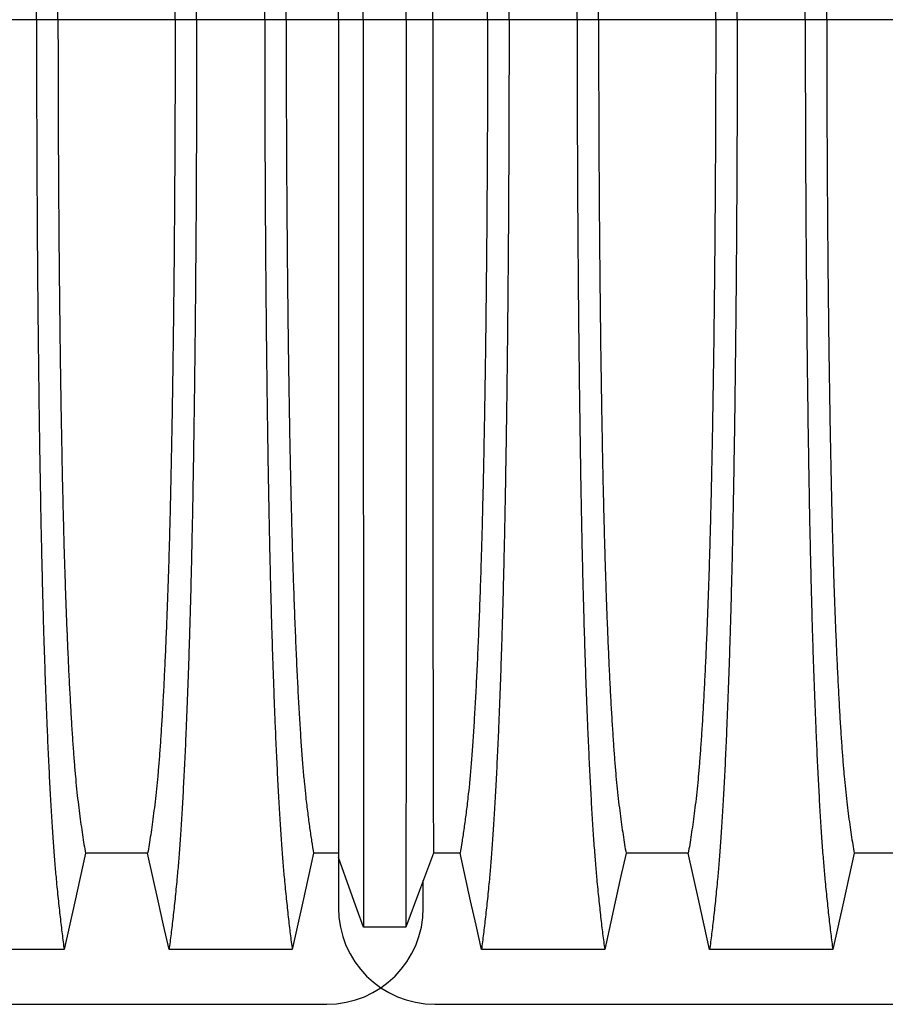
# Model space of a CAD drawing. Units: millimetres. Extents: x 648 to 27489, y 455 to 16615.
# Drawn here: x 23983 to 24320, y 7067 to 7449 of the extents above; entities that cross this region are included whole.
import ezdxf

# ---------------------------------------------------------------- set-up
doc = ezdxf.new("R2010")
doc.units = ezdxf.units.MM
doc.header["$LTSCALE"] = 65

msp = doc.modelspace()

# ---------------------------------------------------------------- linework, layer by layer
at = {"color": 7, "linetype": 'Continuous', "lineweight": 25}
for p, q in [((23990, 7449.33), (23963.55, 7449.33)), ((23998.35, 7449.33), (23990, 7449.33)), ((24043.88, 7449.33), (23998.35, 7449.33)), ((24052.23, 7449.33), (24043.88, 7449.33)), ((24078.68, 7449.33), (24052.23, 7449.33)), ((24087.03, 7449.33), (24078.68, 7449.33)), ((24107.32, 7449.33), (24087.03, 7449.33)), ((24117, 7449.33), (24107.32, 7449.33)), ((24133.69, 7449.33), (24117, 7449.33)), ((24143.99, 7449.33), (24133.69, 7449.33)), ((24165.31, 7449.33), (24143.99, 7449.33)), ((24173.66, 7449.33), (24165.31, 7449.33)), ((24200.11, 7449.33), (24173.66, 7449.33)), ((24208.46, 7449.33), (24200.11, 7449.33)), ((24253.99, 7449.33), (24208.46, 7449.33)), ((24262.34, 7449.33), (24253.99, 7449.33)), ((24288.79, 7449.33), (24262.34, 7449.33)), ((24297.14, 7449.33), (24288.79, 7449.33)), ((24342.67, 7449.33), (24297.14, 7449.33)), ((24107.32, 7123.71), (24107.32, 7104.12)), ((24140.34, 7104.12), (24140.34, 7114.75)), ((22870.58, 7066.59), (24102.82, 7066.59)), ((24144.85, 7066.59), (25377.09, 7066.59))]:
    msp.add_line(p, q, dxfattribs=at)
at = {"color": 7, "linetype": 'Continuous', "lineweight": 25, "flags": 128}
for points in [[(24009.03, 7125.29), (24006.93, 7115.84), (24004.83, 7106.4), (24000.72, 7087.87)], [(24033.2, 7125.29), (24021.11, 7125.29), (24015.07, 7125.29), (24009.03, 7125.29)], [(24041.51, 7087.87), (24039.41, 7097.32), (24037.31, 7106.76), (24033.2, 7125.29)], [(24097.71, 7125.29), (24095.61, 7115.84), (24093.51, 7106.39), (24089.4, 7087.87)], [(24107.32, 7125.29), (24106.61, 7125.29), (24102.16, 7125.29), (24097.71, 7125.29)], [(24117.15, 7096.58), (24114.69, 7103.38), (24112.22, 7110.18), (24107.32, 7123.71)], [(24144.29, 7125.29), (24141.59, 7118.09), (24138.9, 7110.89), (24133.55, 7096.58)], [(24154.63, 7125.29), (24149.46, 7125.29), (24146.87, 7125.29), (24144.29, 7125.29)], [(24162.94, 7087.87), (24160.84, 7097.32), (24158.74, 7106.76), (24154.63, 7125.29)], [(24219.14, 7125.29), (24217.04, 7115.84), (24214.95, 7106.4), (24210.83, 7087.87)], [(24243.31, 7125.29), (24231.23, 7125.29), (24225.18, 7125.29), (24219.14, 7125.29)], [(24251.62, 7087.87), (24249.52, 7097.32), (24247.43, 7106.76), (24243.31, 7125.29)], [(24307.82, 7125.29), (24305.72, 7115.84), (24303.63, 7106.4), (24299.51, 7087.87)], [(24331.99, 7125.29), (24319.91, 7125.29), (24313.86, 7125.29), (24307.82, 7125.29)], [(24133.55, 7096.58), (24129.38, 7096.58), (24125.2, 7096.58), (24117.15, 7096.58)], [(24000.72, 7087.87), (23988.7, 7087.87), (23976.69, 7087.87), (23952.83, 7087.87)], [(24089.4, 7087.87), (24076.53, 7087.87), (24063.66, 7087.87), (24052.59, 7087.87), (24041.51, 7087.87)], [(24210.83, 7087.87), (24197.96, 7087.87), (24185.09, 7087.87), (24162.94, 7087.87)], [(24299.51, 7087.87), (24287.5, 7087.87), (24275.48, 7087.87), (24251.62, 7087.87)]]:
    msp.add_lwpolyline(points, dxfattribs=at)
at = {"color": 7, "linetype": 'Continuous', "lineweight": 25}
for centre, start, end in [((24102.82, 7104.12), 270, 0), ((24144.85, 7104.12), 180, 270)]:
    msp.add_arc(centre, 37.52, start, end, dxfattribs=at)
for points, knots in [([(23990, 7449.33), (23990, 7453.93), (23990, 7463.11), (23990.03, 7476.82), (23990.06, 7490.4), (23990.12, 7503.85), (23990.18, 7517.13), (23990.26, 7530.23), (23990.35, 7543.14), (23990.46, 7556.02), (23990.59, 7568.85), (23990.73, 7581.6), (23990.88, 7594.04), (23991.04, 7606.14), (23991.22, 7617.9), (23991.41, 7629.28), (23991.61, 7640.26), (23991.82, 7650.82), (23992.05, 7660.94), (23992.28, 7670.59), (23992.52, 7679.77), (23992.79, 7688.87), (23993.09, 7698.11), (23993.41, 7707.48), (23993.75, 7716.43), (23994.13, 7725.84), (23994.56, 7735.53), (23995.04, 7745.33), (23995.53, 7754.43), (23996.04, 7762.81), (23996.56, 7770.46), (23997.1, 7777.39), (23997.71, 7784.29), (23998.39, 7791.09), (23999.16, 7798.2), (23999.94, 7804.8), (24000.46, 7808.79), (24000.72, 7810.78)], [0, 0, 0, 0, 0.022104, 0.044093, 0.065984, 0.087791, 0.109527, 0.131207, 0.152842, 0.174443, 0.197048, 0.21964, 0.242231, 0.264834, 0.28746, 0.310122, 0.332832, 0.355606, 0.378456, 0.401401, 0.424455, 0.447636, 0.474984, 0.502304, 0.529602, 0.556882, 0.592292, 0.627691, 0.663091, 0.698503, 0.733938, 0.769406, 0.80492, 0.853747, 0.902479, 0.951201, 1, 1, 1, 1]), ([(24052.23, 7449.33), (24052.23, 7453.93), (24052.23, 7463.11), (24052.2, 7476.82), (24052.16, 7490.4), (24052.11, 7503.85), (24052.05, 7517.13), (24051.97, 7530.23), (24051.87, 7543.14), (24051.76, 7556.02), (24051.64, 7568.85), (24051.5, 7581.6), (24051.35, 7594.04), (24051.19, 7606.14), (24051.01, 7617.9), (24050.82, 7629.28), (24050.62, 7640.26), (24050.4, 7650.82), (24050.18, 7660.94), (24049.95, 7670.59), (24049.7, 7679.77), (24049.44, 7688.87), (24049.14, 7698.11), (24048.82, 7707.48), (24048.48, 7716.43), (24048.1, 7725.84), (24047.67, 7735.53), (24047.19, 7745.33), (24046.69, 7754.43), (24046.18, 7762.81), (24045.66, 7770.46), (24045.13, 7777.39), (24044.52, 7784.29), (24043.83, 7791.09), (24043.07, 7798.2), (24042.29, 7804.8), (24041.77, 7808.79), (24041.51, 7810.78)], [0, 0, 0, 0, 0.022104, 0.044093, 0.065984, 0.087791, 0.109527, 0.131207, 0.152842, 0.174443, 0.197048, 0.21964, 0.242231, 0.264834, 0.28746, 0.310122, 0.332832, 0.355606, 0.378456, 0.401401, 0.424455, 0.447636, 0.474984, 0.502304, 0.529602, 0.556882, 0.592292, 0.627691, 0.663091, 0.698503, 0.733938, 0.769406, 0.80492, 0.853747, 0.902479, 0.951201, 1, 1, 1, 1]), ([(24078.68, 7449.33), (24078.68, 7453.93), (24078.68, 7463.1), (24078.71, 7476.81), (24078.74, 7490.39), (24078.8, 7503.83), (24078.86, 7517.1), (24078.94, 7530.2), (24079.03, 7543.09), (24079.14, 7555.97), (24079.27, 7568.8), (24079.41, 7581.53), (24079.56, 7593.97), (24079.72, 7606.07), (24079.9, 7617.82), (24080.09, 7629.19), (24080.29, 7640.17), (24080.5, 7650.72), (24080.73, 7660.84), (24080.96, 7670.49), (24081.2, 7679.67), (24081.47, 7688.78), (24081.77, 7698.02), (24082.09, 7707.38), (24082.43, 7716.35), (24082.81, 7725.75), (24083.24, 7735.45), (24083.72, 7745.26), (24084.21, 7754.36), (24084.72, 7762.74), (24085.24, 7770.4), (24085.78, 7777.34), (24086.39, 7784.26), (24087.07, 7791.06), (24087.84, 7798.19), (24088.62, 7804.8), (24089.14, 7808.78), (24089.4, 7810.78)], [0, 0, 0, 0, 0.022098, 0.04408, 0.065963, 0.087761, 0.109488, 0.131158, 0.152782, 0.174372, 0.196965, 0.219546, 0.242127, 0.264719, 0.287335, 0.309987, 0.332688, 0.355453, 0.378296, 0.401233, 0.424282, 0.447456, 0.474799, 0.502116, 0.529413, 0.556693, 0.592106, 0.627512, 0.662922, 0.698345, 0.733793, 0.769277, 0.804807, 0.853659, 0.90242, 0.951171, 1, 1, 1, 1]), ([(24173.66, 7449.33), (24173.66, 7453.93), (24173.66, 7463.1), (24173.63, 7476.81), (24173.6, 7490.39), (24173.54, 7503.83), (24173.48, 7517.1), (24173.4, 7530.2), (24173.3, 7543.1), (24173.2, 7555.97), (24173.07, 7568.8), (24172.93, 7581.54), (24172.78, 7593.97), (24172.62, 7606.07), (24172.44, 7617.82), (24172.25, 7629.19), (24172.05, 7640.17), (24171.84, 7650.73), (24171.61, 7660.85), (24171.38, 7670.5), (24171.14, 7679.67), (24170.87, 7688.78), (24170.57, 7698.03), (24170.25, 7707.39), (24169.91, 7716.35), (24169.53, 7725.76), (24169.1, 7735.46), (24168.62, 7745.26), (24168.13, 7754.36), (24167.62, 7762.75), (24167.09, 7770.41), (24166.56, 7777.34), (24165.95, 7784.26), (24165.27, 7791.06), (24164.5, 7798.19), (24163.72, 7804.8), (24163.2, 7808.78), (24162.94, 7810.78)], [0, 0, 0, 0, 0.022098, 0.044081, 0.065964, 0.087763, 0.10949, 0.13116, 0.152785, 0.174376, 0.19697, 0.219552, 0.242133, 0.264725, 0.287342, 0.309994, 0.332696, 0.355462, 0.378305, 0.401243, 0.424292, 0.447466, 0.47481, 0.502127, 0.529423, 0.556704, 0.592117, 0.627523, 0.662932, 0.698354, 0.733802, 0.769284, 0.804814, 0.853664, 0.902423, 0.951173, 1, 1, 1, 1]), ([(24200.11, 7449.33), (24200.11, 7453.93), (24200.11, 7463.11), (24200.14, 7476.82), (24200.17, 7490.4), (24200.23, 7503.85), (24200.29, 7517.13), (24200.37, 7530.23), (24200.47, 7543.14), (24200.57, 7556.02), (24200.7, 7568.85), (24200.84, 7581.6), (24200.99, 7594.04), (24201.15, 7606.14), (24201.33, 7617.9), (24201.52, 7629.28), (24201.72, 7640.26), (24201.93, 7650.82), (24202.16, 7660.94), (24202.39, 7670.59), (24202.64, 7679.77), (24202.9, 7688.87), (24203.2, 7698.11), (24203.52, 7707.48), (24203.86, 7716.43), (24204.24, 7725.84), (24204.67, 7735.53), (24205.15, 7745.33), (24205.64, 7754.43), (24206.15, 7762.81), (24206.68, 7770.46), (24207.21, 7777.39), (24207.82, 7784.29), (24208.5, 7791.09), (24209.27, 7798.2), (24210.05, 7804.8), (24210.57, 7808.79), (24210.83, 7810.78)], [0, 0, 0, 0, 0.022104, 0.044093, 0.065984, 0.087791, 0.109527, 0.131207, 0.152842, 0.174443, 0.197048, 0.21964, 0.242231, 0.264834, 0.28746, 0.310122, 0.332832, 0.355606, 0.378456, 0.401401, 0.424455, 0.447636, 0.474984, 0.502304, 0.529602, 0.556882, 0.592292, 0.627691, 0.663091, 0.698503, 0.733938, 0.769406, 0.80492, 0.853747, 0.902479, 0.951201, 1, 1, 1, 1]), ([(24262.34, 7449.33), (24262.34, 7453.93), (24262.34, 7463.11), (24262.31, 7476.82), (24262.28, 7490.4), (24262.22, 7503.85), (24262.16, 7517.13), (24262.08, 7530.23), (24261.98, 7543.14), (24261.88, 7556.02), (24261.75, 7568.85), (24261.61, 7581.6), (24261.46, 7594.04), (24261.3, 7606.14), (24261.12, 7617.9), (24260.93, 7629.28), (24260.73, 7640.26), (24260.52, 7650.82), (24260.29, 7660.94), (24260.06, 7670.59), (24259.82, 7679.77), (24259.55, 7688.87), (24259.25, 7698.11), (24258.93, 7707.48), (24258.59, 7716.43), (24258.21, 7725.84), (24257.78, 7735.53), (24257.3, 7745.33), (24256.81, 7754.43), (24256.3, 7762.81), (24255.77, 7770.46), (24255.24, 7777.39), (24254.63, 7784.29), (24253.95, 7791.09), (24253.18, 7798.2), (24252.4, 7804.8), (24251.88, 7808.79), (24251.62, 7810.78)], [0, 0, 0, 0, 0.022104, 0.044093, 0.065984, 0.087791, 0.109527, 0.131207, 0.152842, 0.174443, 0.197048, 0.21964, 0.242231, 0.264834, 0.28746, 0.310122, 0.332832, 0.355606, 0.378456, 0.401401, 0.424455, 0.447636, 0.474984, 0.502304, 0.529602, 0.556882, 0.592292, 0.627691, 0.663091, 0.698503, 0.733938, 0.769406, 0.80492, 0.853747, 0.902479, 0.951201, 1, 1, 1, 1]), ([(24288.79, 7449.33), (24288.79, 7453.93), (24288.79, 7463.11), (24288.82, 7476.82), (24288.85, 7490.4), (24288.91, 7503.85), (24288.97, 7517.13), (24289.05, 7530.23), (24289.15, 7543.14), (24289.25, 7556.02), (24289.38, 7568.85), (24289.52, 7581.6), (24289.67, 7594.04), (24289.83, 7606.14), (24290.01, 7617.9), (24290.2, 7629.28), (24290.4, 7640.26), (24290.61, 7650.82), (24290.84, 7660.94), (24291.07, 7670.59), (24291.32, 7679.77), (24291.58, 7688.87), (24291.88, 7698.11), (24292.2, 7707.48), (24292.54, 7716.43), (24292.92, 7725.84), (24293.35, 7735.53), (24293.83, 7745.33), (24294.32, 7754.43), (24294.83, 7762.81), (24295.36, 7770.46), (24295.89, 7777.39), (24296.5, 7784.29), (24297.18, 7791.09), (24297.95, 7798.2), (24298.73, 7804.8), (24299.25, 7808.79), (24299.51, 7810.78)], [0, 0, 0, 0, 0.022104, 0.044093, 0.065984, 0.087791, 0.109527, 0.131207, 0.152842, 0.174443, 0.197048, 0.21964, 0.242231, 0.264834, 0.28746, 0.310122, 0.332832, 0.355606, 0.378456, 0.401401, 0.424455, 0.447636, 0.474984, 0.502304, 0.529602, 0.556882, 0.592292, 0.627691, 0.663091, 0.698503, 0.733938, 0.769406, 0.80492, 0.853747, 0.902479, 0.951201, 1, 1, 1, 1]), ([(24117, 7449.33), (24117, 7453.78), (24117, 7462.67), (24117, 7475.93), (24117, 7489.06), (24117, 7502.03), (24117.01, 7514.84), (24117.01, 7527.46), (24117.01, 7539.89), (24117.01, 7552.29), (24117.01, 7564.63), (24117.01, 7576.9), (24117.01, 7588.87), (24117.02, 7600.54), (24117.02, 7611.87), (24117.02, 7622.86), (24117.02, 7633.48), (24117.03, 7643.72), (24117.03, 7653.55), (24117.03, 7662.96), (24117.04, 7671.94), (24117.04, 7680.91), (24117.04, 7690.02), (24117.05, 7699.25), (24117.05, 7708.09), (24117.06, 7717.38), (24117.06, 7726.96), (24117.07, 7736.67), (24117.08, 7745.7), (24117.08, 7754.04), (24117.09, 7761.69), (24117.1, 7768.64), (24117.11, 7775.63), (24117.12, 7782.54), (24117.13, 7789.67), (24117.14, 7796.23), (24117.14, 7800.12), (24117.15, 7802.07)], [0, 0, 0, 0, 0.021945, 0.043744, 0.065415, 0.086979, 0.108454, 0.129856, 0.151203, 0.172508, 0.194802, 0.217083, 0.23937, 0.261677, 0.28402, 0.306413, 0.328874, 0.351416, 0.374053, 0.396802, 0.419676, 0.442689, 0.469884, 0.497109, 0.524367, 0.551662, 0.587168, 0.622744, 0.658393, 0.694117, 0.72992, 0.765807, 0.801781, 0.851313, 0.900829, 0.950376, 1, 1, 1, 1]), ([(24133.69, 7449.33), (24133.69, 7453.8), (24133.69, 7462.71), (24133.69, 7476.01), (24133.69, 7489.17), (24133.69, 7502.19), (24133.69, 7515.05), (24133.69, 7527.73), (24133.69, 7540.2), (24133.69, 7552.66), (24133.69, 7565.06), (24133.68, 7577.38), (24133.68, 7589.41), (24133.68, 7601.12), (24133.68, 7612.5), (24133.67, 7623.52), (24133.67, 7634.18), (24133.67, 7644.44), (24133.67, 7654.29), (24133.66, 7663.71), (24133.66, 7672.69), (24133.66, 7681.64), (24133.65, 7690.73), (24133.65, 7699.94), (24133.64, 7708.75), (24133.64, 7718.02), (24133.63, 7727.57), (24133.63, 7737.24), (24133.62, 7746.22), (24133.61, 7754.51), (24133.6, 7762.1), (24133.6, 7769), (24133.59, 7775.91), (24133.58, 7782.72), (24133.57, 7789.77), (24133.56, 7796.27), (24133.55, 7800.14), (24133.55, 7802.07)], [0, 0, 0, 0, 0.021991, 0.043844, 0.065579, 0.087213, 0.108762, 0.130244, 0.151673, 0.173063, 0.195445, 0.217815, 0.240188, 0.262579, 0.285002, 0.307471, 0.330002, 0.352609, 0.375306, 0.398109, 0.421033, 0.444092, 0.471328, 0.498579, 0.525847, 0.553137, 0.588614, 0.624139, 0.659717, 0.695352, 0.73105, 0.766818, 0.802662, 0.851995, 0.901292, 0.950607, 1, 1, 1, 1]), ([(23998.35, 7449.33), (23998.35, 7453.84), (23998.35, 7462.84), (23998.38, 7476.27), (23998.42, 7489.59), (23998.48, 7502.77), (23998.56, 7515.78), (23998.65, 7528.36), (23998.75, 7540.49), (23998.86, 7552.16), (23998.99, 7563.6), (23999.12, 7574.79), (23999.28, 7585.93), (23999.44, 7596.96), (23999.63, 7607.86), (23999.83, 7618.38), (24000.03, 7628.49), (24000.25, 7638.18), (24000.48, 7647.23), (24000.71, 7655.66), (24000.95, 7663.48), (24001.2, 7670.79), (24001.45, 7677.9), (24001.75, 7685.68), (24002.1, 7694.01), (24002.49, 7702.73), (24002.91, 7710.92), (24003.33, 7718.58), (24003.76, 7725.66), (24004.21, 7732.17), (24004.65, 7738.1), (24005.11, 7743.49), (24005.6, 7748.67), (24006.13, 7753.37), (24006.7, 7757.91), (24007.28, 7762.22), (24007.86, 7766.22), (24008.44, 7769.97), (24008.83, 7772.23), (24009.03, 7773.37)], [0, 0, 0, 0, 0.0237528, 0.047401, 0.0709597, 0.0944422, 0.1178609, 0.1412269, 0.1632192, 0.1851823, 0.2071243, 0.2290536, 0.2509784, 0.2742367, 0.2975111, 0.3208141, 0.3441591, 0.3675614, 0.3910381, 0.4132585, 0.4355796, 0.4579951, 0.4803818, 0.5027241, 0.5341312, 0.5654678, 0.5967448, 0.6279736, 0.6591661, 0.6897786, 0.7203808, 0.7509858, 0.7816075, 0.8181014, 0.8545465, 0.8909094, 0.9272395, 0.9635865, 1, 1, 1, 1]), ([(24043.88, 7449.33), (24043.88, 7453.84), (24043.87, 7462.84), (24043.85, 7476.27), (24043.8, 7489.59), (24043.74, 7502.77), (24043.67, 7515.78), (24043.58, 7528.36), (24043.48, 7540.49), (24043.37, 7552.16), (24043.24, 7563.6), (24043.1, 7574.79), (24042.95, 7585.93), (24042.78, 7596.96), (24042.6, 7607.86), (24042.4, 7618.38), (24042.19, 7628.49), (24041.97, 7638.18), (24041.75, 7647.23), (24041.51, 7655.66), (24041.28, 7663.48), (24041.03, 7670.79), (24040.78, 7677.9), (24040.48, 7685.68), (24040.13, 7694.01), (24039.73, 7702.73), (24039.32, 7710.92), (24038.9, 7718.58), (24038.46, 7725.66), (24038.02, 7732.17), (24037.57, 7738.1), (24037.12, 7743.49), (24036.62, 7748.67), (24036.09, 7753.37), (24035.52, 7757.91), (24034.95, 7762.22), (24034.37, 7766.22), (24033.78, 7769.97), (24033.39, 7772.23), (24033.2, 7773.37)], [0, 0, 0, 0, 0.0237528, 0.047401, 0.0709597, 0.0944422, 0.1178609, 0.1412269, 0.1632192, 0.1851823, 0.2071243, 0.2290536, 0.2509784, 0.2742367, 0.2975111, 0.3208141, 0.3441591, 0.3675614, 0.3910381, 0.4132585, 0.4355796, 0.4579951, 0.4803818, 0.5027241, 0.5341312, 0.5654678, 0.5967448, 0.6279736, 0.6591661, 0.6897786, 0.7203808, 0.7509858, 0.7816075, 0.8181014, 0.8545465, 0.8909094, 0.9272395, 0.9635865, 1, 1, 1, 1]), ([(24087.03, 7449.33), (24087.03, 7454.13), (24087.03, 7463.72), (24087.07, 7478.02), (24087.11, 7492.18), (24087.18, 7506.16), (24087.27, 7519.94), (24087.37, 7533.49), (24087.49, 7546.41), (24087.62, 7558.7), (24087.75, 7570.37), (24087.91, 7581.75), (24088.07, 7592.82), (24088.25, 7603.56), (24088.44, 7613.95), (24088.64, 7623.97), (24088.85, 7633.59), (24089.07, 7642.8), (24089.3, 7651.56), (24089.55, 7659.87), (24089.85, 7669.11), (24090.21, 7679.31), (24090.65, 7690.29), (24091.1, 7700.49), (24091.57, 7709.92), (24092.05, 7718.6), (24092.54, 7726.6), (24093.05, 7733.91), (24093.57, 7740.52), (24094.1, 7746.44), (24094.71, 7752.23), (24095.39, 7757.79), (24096.16, 7763.54), (24096.93, 7768.78), (24097.45, 7771.83), (24097.71, 7773.36)], [0, 0, 0, 0, 0.025322, 0.05051, 0.075587, 0.100569, 0.125475, 0.150319, 0.175116, 0.197819, 0.220505, 0.243185, 0.26587, 0.288572, 0.311302, 0.334075, 0.356903, 0.379803, 0.40279, 0.425884, 0.4491, 0.485593, 0.522007, 0.558355, 0.593711, 0.629032, 0.664333, 0.699629, 0.734938, 0.770276, 0.805661, 0.854314, 0.902855, 0.951383, 1, 1, 1, 1]), ([(24107.32, 7449.33), (24107.32, 7454.09), (24107.32, 7463.57), (24107.32, 7477.7), (24107.32, 7491.66), (24107.32, 7505.42), (24107.32, 7518.96), (24107.32, 7532.25), (24107.32, 7544.92), (24107.32, 7556.97), (24107.32, 7568.4), (24107.32, 7579.56), (24107.32, 7590.43), (24107.32, 7600.99), (24107.32, 7611.22), (24107.32, 7621.12), (24107.32, 7630.65), (24107.32, 7639.8), (24107.32, 7648.56), (24107.32, 7656.92), (24107.32, 7665.26), (24107.32, 7673.73), (24107.32, 7682.29), (24107.32, 7690.48), (24107.32, 7699.07), (24107.32, 7707.92), (24107.32, 7716.85), (24107.32, 7725.12), (24107.32, 7732.72), (24107.32, 7739.66), (24107.32, 7745.93), (24107.32, 7752.18), (24107.32, 7758.28), (24107.32, 7764.48), (24107.32, 7770.09), (24107.32, 7773.32), (24107.32, 7774.94)], [0, 0, 0, 0, 0.025035, 0.049873, 0.074544, 0.099077, 0.1235, 0.147837, 0.172114, 0.194336, 0.216544, 0.238755, 0.260988, 0.283257, 0.305579, 0.327971, 0.350449, 0.373027, 0.39572, 0.418544, 0.441511, 0.468662, 0.495854, 0.523091, 0.550377, 0.585887, 0.621486, 0.657175, 0.692956, 0.728833, 0.764814, 0.800902, 0.85062, 0.90035, 0.95013, 1, 1, 1, 1]), ([(24143.99, 7449.33), (24143.99, 7454.12), (24143.99, 7463.69), (24143.99, 7477.97), (24143.99, 7492.09), (24143.99, 7506.04), (24143.99, 7519.79), (24144, 7533.3), (24144, 7546.19), (24144, 7558.45), (24144.01, 7570.08), (24144.01, 7581.43), (24144.02, 7592.47), (24144.02, 7603.19), (24144.03, 7613.55), (24144.03, 7623.55), (24144.04, 7633.16), (24144.04, 7642.36), (24144.05, 7651.11), (24144.06, 7659.43), (24144.07, 7668.68), (24144.08, 7678.9), (24144.09, 7689.89), (24144.1, 7700.1), (24144.12, 7709.56), (24144.13, 7718.26), (24144.14, 7726.29), (24144.16, 7733.63), (24144.17, 7740.27), (24144.19, 7746.22), (24144.2, 7752.06), (24144.22, 7757.68), (24144.24, 7763.48), (24144.27, 7768.75), (24144.28, 7771.82), (24144.29, 7773.36)], [0, 0, 0, 0, 0.025291, 0.050443, 0.075476, 0.10041, 0.125265, 0.150055, 0.174797, 0.197448, 0.220083, 0.242714, 0.265351, 0.288007, 0.310694, 0.333426, 0.356217, 0.379083, 0.402039, 0.425104, 0.448293, 0.484756, 0.521156, 0.557507, 0.592879, 0.62823, 0.663572, 0.69892, 0.734289, 0.769696, 0.805156, 0.853921, 0.902588, 0.951249, 1, 1, 1, 1]), ([(24165.31, 7449.33), (24165.31, 7454.13), (24165.3, 7463.72), (24165.27, 7478.03), (24165.23, 7492.19), (24165.16, 7506.17), (24165.07, 7519.96), (24164.97, 7533.51), (24164.85, 7546.43), (24164.72, 7558.73), (24164.59, 7570.4), (24164.43, 7581.78), (24164.27, 7592.85), (24164.09, 7603.6), (24163.9, 7613.99), (24163.7, 7624.01), (24163.49, 7633.64), (24163.27, 7642.84), (24163.04, 7651.61), (24162.79, 7659.92), (24162.49, 7669.16), (24162.13, 7679.36), (24161.69, 7690.33), (24161.24, 7700.53), (24160.77, 7709.96), (24160.29, 7718.64), (24159.8, 7726.64), (24159.29, 7733.95), (24158.77, 7740.55), (24158.24, 7746.46), (24157.63, 7752.24), (24156.95, 7757.8), (24156.18, 7763.55), (24155.41, 7768.78), (24154.89, 7771.83), (24154.63, 7773.36)], [0, 0, 0, 0, 0.025325, 0.050518, 0.0756, 0.100588, 0.125499, 0.15035, 0.175154, 0.197862, 0.220554, 0.24324, 0.265931, 0.288638, 0.311374, 0.334151, 0.356984, 0.379888, 0.402879, 0.425976, 0.449195, 0.485692, 0.522108, 0.558456, 0.593809, 0.629127, 0.664423, 0.699713, 0.735015, 0.770345, 0.805722, 0.85436, 0.902886, 0.951398, 1, 1, 1, 1]), ([(24208.46, 7449.33), (24208.46, 7453.84), (24208.47, 7462.84), (24208.49, 7476.27), (24208.54, 7489.59), (24208.59, 7502.77), (24208.67, 7515.78), (24208.76, 7528.36), (24208.86, 7540.49), (24208.97, 7552.16), (24209.1, 7563.6), (24209.23, 7574.79), (24209.39, 7585.93), (24209.56, 7596.96), (24209.74, 7607.86), (24209.94, 7618.38), (24210.15, 7628.49), (24210.37, 7638.18), (24210.59, 7647.23), (24210.83, 7655.66), (24211.06, 7663.48), (24211.31, 7670.79), (24211.56, 7677.9), (24211.86, 7685.68), (24212.21, 7694.01), (24212.61, 7702.73), (24213.02, 7710.92), (24213.44, 7718.58), (24213.88, 7725.66), (24214.32, 7732.17), (24214.77, 7738.1), (24215.22, 7743.49), (24215.72, 7748.67), (24216.25, 7753.37), (24216.81, 7757.91), (24217.39, 7762.22), (24217.97, 7766.22), (24218.56, 7769.97), (24218.95, 7772.23), (24219.14, 7773.37)], [0, 0, 0, 0, 0.0237528, 0.047401, 0.0709597, 0.0944422, 0.1178609, 0.1412269, 0.1632192, 0.1851823, 0.2071243, 0.2290536, 0.2509784, 0.2742367, 0.2975111, 0.3208141, 0.3441591, 0.3675614, 0.3910381, 0.4132585, 0.4355796, 0.4579951, 0.4803818, 0.5027241, 0.5341312, 0.5654678, 0.5967448, 0.6279736, 0.6591661, 0.6897786, 0.7203808, 0.7509858, 0.7816075, 0.8181014, 0.8545465, 0.8909094, 0.9272395, 0.9635865, 1, 1, 1, 1]), ([(24253.99, 7449.33), (24253.99, 7453.84), (24253.99, 7462.84), (24253.96, 7476.27), (24253.92, 7489.59), (24253.86, 7502.77), (24253.78, 7515.78), (24253.69, 7528.36), (24253.59, 7540.49), (24253.48, 7552.16), (24253.35, 7563.6), (24253.22, 7574.79), (24253.06, 7585.93), (24252.89, 7596.96), (24252.71, 7607.86), (24252.51, 7618.38), (24252.3, 7628.49), (24252.08, 7638.18), (24251.86, 7647.23), (24251.62, 7655.66), (24251.39, 7663.48), (24251.14, 7670.79), (24250.89, 7677.9), (24250.59, 7685.68), (24250.24, 7694.01), (24249.84, 7702.73), (24249.43, 7710.92), (24249.01, 7718.58), (24248.58, 7725.66), (24248.13, 7732.17), (24247.69, 7738.1), (24247.23, 7743.49), (24246.74, 7748.67), (24246.2, 7753.37), (24245.64, 7757.91), (24245.06, 7762.22), (24244.48, 7766.22), (24243.89, 7769.97), (24243.51, 7772.23), (24243.31, 7773.37)], [0, 0, 0, 0, 0.023753, 0.047401, 0.07096, 0.094442, 0.117861, 0.141227, 0.163219, 0.185182, 0.207124, 0.229054, 0.250978, 0.274237, 0.297511, 0.320814, 0.344159, 0.367561, 0.391038, 0.413259, 0.43558, 0.457995, 0.480382, 0.502724, 0.534131, 0.565468, 0.596745, 0.627974, 0.659166, 0.689779, 0.720381, 0.750986, 0.781607, 0.818101, 0.854546, 0.890909, 0.92724, 0.963586, 1, 1, 1, 1]), ([(24297.14, 7449.33), (24297.14, 7453.84), (24297.15, 7462.84), (24297.17, 7476.27), (24297.22, 7489.59), (24297.27, 7502.77), (24297.35, 7515.78), (24297.44, 7528.36), (24297.54, 7540.49), (24297.65, 7552.16), (24297.78, 7563.6), (24297.91, 7574.79), (24298.07, 7585.93), (24298.24, 7596.96), (24298.42, 7607.86), (24298.62, 7618.38), (24298.83, 7628.49), (24299.05, 7638.18), (24299.27, 7647.23), (24299.51, 7655.66), (24299.74, 7663.48), (24299.99, 7670.79), (24300.24, 7677.9), (24300.54, 7685.68), (24300.89, 7694.01), (24301.29, 7702.73), (24301.7, 7710.92), (24302.12, 7718.58), (24302.56, 7725.66), (24303, 7732.17), (24303.45, 7738.1), (24303.9, 7743.49), (24304.4, 7748.67), (24304.93, 7753.37), (24305.5, 7757.91), (24306.07, 7762.22), (24306.65, 7766.22), (24307.24, 7769.97), (24307.63, 7772.23), (24307.82, 7773.37)], [0, 0, 0, 0, 0.0237528, 0.047401, 0.0709597, 0.0944422, 0.1178609, 0.1412269, 0.1632192, 0.1851823, 0.2071243, 0.2290536, 0.2509784, 0.2742367, 0.2975111, 0.3208141, 0.3441591, 0.3675614, 0.3910381, 0.4132585, 0.4355796, 0.4579951, 0.4803818, 0.5027241, 0.5341312, 0.5654678, 0.5967448, 0.6279736, 0.6591661, 0.6897786, 0.7203808, 0.7509858, 0.7816075, 0.8181014, 0.8545465, 0.8909094, 0.9272395, 0.9635865, 1, 1, 1, 1]), ([(23990, 7449.33), (23990, 7444.72), (23990, 7435.54), (23990.03, 7421.83), (23990.06, 7408.25), (23990.12, 7394.8), (23990.18, 7381.52), (23990.26, 7368.42), (23990.35, 7355.52), (23990.46, 7342.63), (23990.59, 7329.8), (23990.73, 7317.05), (23990.88, 7304.62), (23991.04, 7292.51), (23991.22, 7280.75), (23991.41, 7269.37), (23991.61, 7258.39), (23991.82, 7247.83), (23992.05, 7237.71), (23992.28, 7228.06), (23992.52, 7218.89), (23992.79, 7209.78), (23993.09, 7200.54), (23993.41, 7191.18), (23993.75, 7182.22), (23994.13, 7172.81), (23994.56, 7163.12), (23995.04, 7153.32), (23995.53, 7144.22), (23996.04, 7135.85), (23996.56, 7128.19), (23997.1, 7121.26), (23997.71, 7114.36), (23998.39, 7107.56), (23999.16, 7100.45), (23999.94, 7093.85), (24000.46, 7089.87), (24000.72, 7087.87)], [0, 0, 0, 0, 0.022104, 0.044093, 0.065984, 0.087791, 0.109527, 0.131207, 0.152842, 0.174443, 0.197048, 0.21964, 0.242231, 0.264834, 0.28746, 0.310122, 0.332832, 0.355606, 0.378456, 0.401401, 0.424455, 0.447636, 0.474984, 0.502304, 0.529602, 0.556882, 0.592292, 0.627691, 0.663091, 0.698503, 0.733938, 0.769406, 0.80492, 0.853747, 0.902479, 0.951201, 1, 1, 1, 1]), ([(23998.35, 7449.33), (23998.35, 7444.82), (23998.35, 7435.82), (23998.38, 7422.38), (23998.42, 7409.06), (23998.48, 7395.88), (23998.56, 7382.87), (23998.65, 7370.29), (23998.75, 7358.17), (23998.86, 7346.49), (23998.99, 7335.05), (23999.12, 7323.86), (23999.28, 7312.73), (23999.44, 7301.69), (23999.63, 7290.79), (23999.83, 7280.27), (24000.03, 7270.16), (24000.25, 7260.48), (24000.48, 7251.42), (24000.71, 7242.99), (24000.95, 7235.18), (24001.2, 7227.86), (24001.45, 7220.75), (24001.75, 7212.97), (24002.1, 7204.64), (24002.49, 7195.92), (24002.91, 7187.73), (24003.33, 7180.07), (24003.76, 7172.99), (24004.21, 7166.49), (24004.65, 7160.55), (24005.11, 7155.16), (24005.6, 7149.98), (24006.13, 7145.28), (24006.7, 7140.74), (24007.28, 7136.44), (24007.86, 7132.43), (24008.44, 7128.68), (24008.83, 7126.42), (24009.03, 7125.29)], [0, 0, 0, 0, 0.0237528, 0.047401, 0.0709597, 0.0944422, 0.1178609, 0.1412269, 0.1632192, 0.1851823, 0.2071243, 0.2290536, 0.2509784, 0.2742367, 0.2975111, 0.3208141, 0.3441591, 0.3675614, 0.3910381, 0.4132585, 0.4355796, 0.4579951, 0.4803818, 0.5027241, 0.5341312, 0.5654678, 0.5967448, 0.6279736, 0.6591661, 0.6897786, 0.7203808, 0.7509858, 0.7816075, 0.8181014, 0.8545465, 0.8909094, 0.9272395, 0.9635865, 1, 1, 1, 1]), ([(24043.88, 7449.33), (24043.88, 7444.82), (24043.87, 7435.82), (24043.85, 7422.38), (24043.8, 7409.06), (24043.74, 7395.88), (24043.67, 7382.87), (24043.58, 7370.29), (24043.48, 7358.17), (24043.37, 7346.49), (24043.24, 7335.05), (24043.1, 7323.86), (24042.95, 7312.73), (24042.78, 7301.69), (24042.6, 7290.79), (24042.4, 7280.27), (24042.19, 7270.16), (24041.97, 7260.48), (24041.75, 7251.42), (24041.51, 7242.99), (24041.28, 7235.18), (24041.03, 7227.86), (24040.78, 7220.75), (24040.48, 7212.97), (24040.13, 7204.64), (24039.73, 7195.92), (24039.32, 7187.73), (24038.9, 7180.07), (24038.46, 7172.99), (24038.02, 7166.49), (24037.57, 7160.55), (24037.12, 7155.16), (24036.62, 7149.98), (24036.09, 7145.28), (24035.52, 7140.74), (24034.95, 7136.44), (24034.37, 7132.43), (24033.78, 7128.68), (24033.39, 7126.42), (24033.2, 7125.29)], [0, 0, 0, 0, 0.0237528, 0.047401, 0.0709597, 0.0944422, 0.1178609, 0.1412269, 0.1632192, 0.1851823, 0.2071243, 0.2290536, 0.2509784, 0.2742367, 0.2975111, 0.3208141, 0.3441591, 0.3675614, 0.3910381, 0.4132585, 0.4355796, 0.4579951, 0.4803818, 0.5027241, 0.5341312, 0.5654678, 0.5967448, 0.6279736, 0.6591661, 0.6897786, 0.7203808, 0.7509858, 0.7816075, 0.8181014, 0.8545465, 0.8909094, 0.9272395, 0.9635865, 1, 1, 1, 1]), ([(24052.23, 7449.33), (24052.23, 7444.72), (24052.23, 7435.54), (24052.2, 7421.83), (24052.16, 7408.25), (24052.11, 7394.8), (24052.05, 7381.52), (24051.97, 7368.42), (24051.87, 7355.52), (24051.76, 7342.63), (24051.64, 7329.8), (24051.5, 7317.05), (24051.35, 7304.62), (24051.19, 7292.51), (24051.01, 7280.75), (24050.82, 7269.37), (24050.62, 7258.39), (24050.4, 7247.83), (24050.18, 7237.71), (24049.95, 7228.06), (24049.7, 7218.89), (24049.44, 7209.78), (24049.14, 7200.54), (24048.82, 7191.18), (24048.48, 7182.22), (24048.1, 7172.81), (24047.67, 7163.12), (24047.19, 7153.32), (24046.69, 7144.22), (24046.18, 7135.85), (24045.66, 7128.19), (24045.13, 7121.26), (24044.52, 7114.36), (24043.83, 7107.56), (24043.07, 7100.45), (24042.29, 7093.85), (24041.77, 7089.87), (24041.51, 7087.87)], [0, 0, 0, 0, 0.022104, 0.044093, 0.065984, 0.087791, 0.109527, 0.131207, 0.152842, 0.174443, 0.197048, 0.21964, 0.242231, 0.264834, 0.28746, 0.310122, 0.332832, 0.355606, 0.378456, 0.401401, 0.424455, 0.447636, 0.474984, 0.502304, 0.529602, 0.556882, 0.592292, 0.627691, 0.663091, 0.698503, 0.733938, 0.769406, 0.80492, 0.853747, 0.902479, 0.951201, 1, 1, 1, 1]), ([(24078.68, 7449.33), (24078.68, 7444.72), (24078.68, 7435.55), (24078.71, 7421.84), (24078.74, 7408.26), (24078.8, 7394.83), (24078.86, 7381.55), (24078.94, 7368.45), (24079.03, 7355.56), (24079.14, 7342.68), (24079.27, 7329.85), (24079.41, 7317.12), (24079.56, 7304.69), (24079.72, 7292.58), (24079.9, 7280.84), (24080.09, 7269.46), (24080.29, 7258.48), (24080.5, 7247.93), (24080.73, 7237.81), (24080.96, 7228.16), (24081.2, 7218.98), (24081.47, 7209.88), (24081.77, 7200.63), (24082.09, 7191.27), (24082.43, 7182.31), (24082.81, 7172.9), (24083.24, 7163.2), (24083.72, 7153.39), (24084.21, 7144.29), (24084.72, 7135.91), (24085.24, 7128.25), (24085.78, 7121.31), (24086.39, 7114.4), (24087.07, 7107.59), (24087.84, 7100.46), (24088.62, 7093.85), (24089.14, 7089.87), (24089.4, 7087.87)], [0, 0, 0, 0, 0.022098, 0.04408, 0.065963, 0.087761, 0.109488, 0.131158, 0.152782, 0.174372, 0.196965, 0.219546, 0.242127, 0.264719, 0.287335, 0.309987, 0.332688, 0.355453, 0.378296, 0.401233, 0.424282, 0.447456, 0.474799, 0.502116, 0.529413, 0.556693, 0.592106, 0.627512, 0.662922, 0.698345, 0.733793, 0.769277, 0.804807, 0.853659, 0.90242, 0.951171, 1, 1, 1, 1]), ([(24087.03, 7449.33), (24087.03, 7444.52), (24087.03, 7434.93), (24087.07, 7420.63), (24087.11, 7406.47), (24087.18, 7392.49), (24087.27, 7378.71), (24087.37, 7365.16), (24087.49, 7352.24), (24087.62, 7339.95), (24087.75, 7328.29), (24087.91, 7316.91), (24088.07, 7305.83), (24088.25, 7295.09), (24088.44, 7284.7), (24088.64, 7274.68), (24088.85, 7265.06), (24089.07, 7255.86), (24089.3, 7247.09), (24089.55, 7238.78), (24089.85, 7229.54), (24090.21, 7219.34), (24090.65, 7208.36), (24091.1, 7198.17), (24091.57, 7188.73), (24092.05, 7180.05), (24092.54, 7172.05), (24093.05, 7164.74), (24093.57, 7158.13), (24094.1, 7152.22), (24094.71, 7146.43), (24095.39, 7140.86), (24096.16, 7135.11), (24096.93, 7129.88), (24097.45, 7126.82), (24097.71, 7125.29)], [0, 0, 0, 0, 0.025322, 0.05051, 0.075587, 0.100569, 0.125475, 0.150319, 0.175116, 0.197819, 0.220505, 0.243185, 0.26587, 0.288572, 0.311302, 0.334075, 0.356903, 0.379803, 0.40279, 0.425884, 0.4491, 0.485593, 0.522007, 0.558355, 0.593711, 0.629032, 0.664333, 0.699629, 0.734938, 0.770276, 0.805661, 0.854314, 0.902855, 0.951383, 1, 1, 1, 1]), ([(24107.32, 7449.33), (24107.32, 7444.57), (24107.32, 7435.08), (24107.32, 7420.95), (24107.32, 7406.99), (24107.32, 7393.23), (24107.32, 7379.7), (24107.32, 7366.4), (24107.32, 7353.73), (24107.32, 7341.68), (24107.32, 7330.25), (24107.32, 7319.09), (24107.32, 7308.22), (24107.32, 7297.66), (24107.32, 7287.43), (24107.32, 7277.54), (24107.32, 7268), (24107.32, 7258.85), (24107.32, 7250.09), (24107.32, 7241.73), (24107.32, 7233.39), (24107.32, 7224.93), (24107.32, 7216.36), (24107.32, 7208.17), (24107.32, 7199.58), (24107.32, 7190.73), (24107.32, 7181.8), (24107.32, 7173.53), (24107.32, 7165.93), (24107.32, 7158.99), (24107.32, 7152.72), (24107.32, 7146.47), (24107.32, 7140.37), (24107.32, 7134.17), (24107.32, 7128.56), (24107.32, 7125.33), (24107.32, 7123.71)], [0, 0, 0, 0, 0.025035, 0.049873, 0.074544, 0.099077, 0.1235, 0.147837, 0.172114, 0.194336, 0.216544, 0.238755, 0.260988, 0.283257, 0.305579, 0.327971, 0.350449, 0.373027, 0.39572, 0.418544, 0.441511, 0.468662, 0.495854, 0.523091, 0.550377, 0.585887, 0.621486, 0.657175, 0.692956, 0.728833, 0.764814, 0.800902, 0.85062, 0.90035, 0.95013, 1, 1, 1, 1]), ([(24117, 7449.33), (24117, 7444.87), (24117, 7435.98), (24117, 7422.72), (24117, 7409.59), (24117, 7396.62), (24117.01, 7383.81), (24117.01, 7371.19), (24117.01, 7358.77), (24117.01, 7346.37), (24117.01, 7334.02), (24117.01, 7321.75), (24117.01, 7309.78), (24117.02, 7298.11), (24117.02, 7286.78), (24117.02, 7275.79), (24117.02, 7265.17), (24117.03, 7254.93), (24117.03, 7245.1), (24117.03, 7235.69), (24117.04, 7226.71), (24117.04, 7217.74), (24117.04, 7208.63), (24117.05, 7199.4), (24117.05, 7190.57), (24117.06, 7181.28), (24117.06, 7171.69), (24117.07, 7161.98), (24117.08, 7152.95), (24117.08, 7144.61), (24117.09, 7136.97), (24117.1, 7130.01), (24117.11, 7123.02), (24117.12, 7116.11), (24117.13, 7108.98), (24117.14, 7102.42), (24117.14, 7098.53), (24117.15, 7096.58)], [0, 0, 0, 0, 0.021945, 0.043744, 0.065415, 0.086979, 0.108454, 0.129856, 0.151203, 0.172508, 0.194802, 0.217083, 0.23937, 0.261677, 0.28402, 0.306413, 0.328874, 0.351416, 0.374053, 0.396802, 0.419676, 0.442689, 0.469884, 0.497109, 0.524367, 0.551662, 0.587168, 0.622744, 0.658393, 0.694117, 0.72992, 0.765807, 0.801781, 0.851313, 0.900829, 0.950376, 1, 1, 1, 1]), ([(24133.69, 7449.33), (24133.69, 7444.86), (24133.69, 7435.95), (24133.69, 7422.65), (24133.69, 7409.48), (24133.69, 7396.46), (24133.69, 7383.6), (24133.69, 7370.93), (24133.69, 7358.45), (24133.69, 7346), (24133.69, 7333.59), (24133.68, 7321.27), (24133.68, 7309.25), (24133.68, 7297.53), (24133.68, 7286.15), (24133.67, 7275.13), (24133.67, 7264.47), (24133.67, 7254.21), (24133.67, 7244.36), (24133.66, 7234.94), (24133.66, 7225.96), (24133.66, 7217.01), (24133.65, 7207.92), (24133.65, 7198.71), (24133.64, 7189.9), (24133.64, 7180.64), (24133.63, 7171.08), (24133.63, 7161.41), (24133.62, 7152.43), (24133.61, 7144.14), (24133.6, 7136.55), (24133.6, 7129.65), (24133.59, 7122.74), (24133.58, 7115.93), (24133.57, 7108.88), (24133.56, 7102.38), (24133.55, 7098.52), (24133.55, 7096.58)], [0, 0, 0, 0, 0.021991, 0.043844, 0.065579, 0.087213, 0.108762, 0.130244, 0.151673, 0.173063, 0.195445, 0.217815, 0.240188, 0.262579, 0.285002, 0.307471, 0.330002, 0.352609, 0.375306, 0.398109, 0.421033, 0.444092, 0.471328, 0.498579, 0.525847, 0.553137, 0.588614, 0.624139, 0.659717, 0.695352, 0.73105, 0.766818, 0.802662, 0.851995, 0.901292, 0.950607, 1, 1, 1, 1]), ([(24143.99, 7449.33), (24143.99, 7444.53), (24143.99, 7434.96), (24143.99, 7420.68), (24143.99, 7406.56), (24143.99, 7392.61), (24143.99, 7378.86), (24144, 7365.35), (24144, 7352.46), (24144, 7340.21), (24144.01, 7328.57), (24144.01, 7317.22), (24144.02, 7306.18), (24144.02, 7295.47), (24144.03, 7285.1), (24144.03, 7275.1), (24144.04, 7265.49), (24144.04, 7256.3), (24144.05, 7247.54), (24144.06, 7239.22), (24144.07, 7229.97), (24144.08, 7219.76), (24144.09, 7208.76), (24144.1, 7198.55), (24144.12, 7189.09), (24144.13, 7180.39), (24144.14, 7172.36), (24144.16, 7165.02), (24144.17, 7158.38), (24144.19, 7152.43), (24144.2, 7146.59), (24144.22, 7140.97), (24144.24, 7135.17), (24144.27, 7129.9), (24144.28, 7126.83), (24144.29, 7125.29)], [0, 0, 0, 0, 0.025291, 0.050443, 0.075476, 0.10041, 0.125265, 0.150055, 0.174797, 0.197448, 0.220083, 0.242714, 0.265351, 0.288007, 0.310694, 0.333426, 0.356217, 0.379083, 0.402039, 0.425104, 0.448293, 0.484756, 0.521156, 0.557507, 0.592879, 0.62823, 0.663572, 0.69892, 0.734289, 0.769696, 0.805156, 0.853921, 0.902588, 0.951249, 1, 1, 1, 1]), ([(24165.31, 7449.33), (24165.31, 7444.52), (24165.3, 7434.93), (24165.27, 7420.63), (24165.23, 7406.47), (24165.16, 7392.48), (24165.07, 7378.69), (24164.97, 7365.14), (24164.85, 7352.22), (24164.72, 7339.92), (24164.59, 7328.25), (24164.43, 7316.87), (24164.27, 7305.8), (24164.09, 7295.05), (24163.9, 7284.66), (24163.7, 7274.64), (24163.49, 7265.02), (24163.27, 7255.81), (24163.04, 7247.05), (24162.79, 7238.73), (24162.49, 7229.49), (24162.13, 7219.29), (24161.69, 7208.32), (24161.24, 7198.12), (24160.77, 7188.69), (24160.29, 7180.01), (24159.8, 7172.02), (24159.29, 7164.71), (24158.77, 7158.1), (24158.24, 7152.19), (24157.63, 7146.41), (24156.95, 7140.85), (24156.18, 7135.1), (24155.41, 7129.87), (24154.89, 7126.82), (24154.63, 7125.29)], [0, 0, 0, 0, 0.025325, 0.050518, 0.0756, 0.100588, 0.125499, 0.15035, 0.175154, 0.197862, 0.220554, 0.24324, 0.265931, 0.288638, 0.311374, 0.334151, 0.356984, 0.379888, 0.402879, 0.425976, 0.449195, 0.485692, 0.522108, 0.558456, 0.593809, 0.629127, 0.664423, 0.699713, 0.735015, 0.770345, 0.805722, 0.85436, 0.902886, 0.951398, 1, 1, 1, 1]), ([(24173.66, 7449.33), (24173.66, 7444.72), (24173.66, 7435.55), (24173.63, 7421.84), (24173.6, 7408.26), (24173.54, 7394.82), (24173.48, 7381.55), (24173.4, 7368.45), (24173.3, 7355.55), (24173.2, 7342.68), (24173.07, 7329.85), (24172.93, 7317.11), (24172.78, 7304.68), (24172.62, 7292.58), (24172.44, 7280.83), (24172.25, 7269.46), (24172.05, 7258.48), (24171.84, 7247.92), (24171.61, 7237.8), (24171.38, 7228.16), (24171.14, 7218.98), (24170.87, 7209.87), (24170.57, 7200.63), (24170.25, 7191.26), (24169.91, 7182.3), (24169.53, 7172.89), (24169.1, 7163.2), (24168.62, 7153.39), (24168.13, 7144.29), (24167.62, 7135.9), (24167.09, 7128.25), (24166.56, 7121.31), (24165.95, 7114.39), (24165.27, 7107.59), (24164.5, 7100.46), (24163.72, 7093.85), (24163.2, 7089.87), (24162.94, 7087.87)], [0, 0, 0, 0, 0.022098, 0.044081, 0.065964, 0.087763, 0.10949, 0.13116, 0.152785, 0.174376, 0.19697, 0.219552, 0.242133, 0.264725, 0.287342, 0.309994, 0.332696, 0.355462, 0.378305, 0.401243, 0.424292, 0.447466, 0.47481, 0.502127, 0.529423, 0.556704, 0.592117, 0.627523, 0.662932, 0.698354, 0.733802, 0.769284, 0.804814, 0.853664, 0.902423, 0.951173, 1, 1, 1, 1]), ([(24200.11, 7449.33), (24200.11, 7444.72), (24200.11, 7435.54), (24200.14, 7421.83), (24200.17, 7408.25), (24200.23, 7394.8), (24200.29, 7381.52), (24200.37, 7368.42), (24200.47, 7355.52), (24200.57, 7342.63), (24200.7, 7329.8), (24200.84, 7317.05), (24200.99, 7304.62), (24201.15, 7292.51), (24201.33, 7280.75), (24201.52, 7269.37), (24201.72, 7258.39), (24201.93, 7247.83), (24202.16, 7237.71), (24202.39, 7228.06), (24202.64, 7218.89), (24202.9, 7209.78), (24203.2, 7200.54), (24203.52, 7191.18), (24203.86, 7182.22), (24204.24, 7172.81), (24204.67, 7163.12), (24205.15, 7153.32), (24205.64, 7144.22), (24206.15, 7135.85), (24206.68, 7128.19), (24207.21, 7121.26), (24207.82, 7114.36), (24208.5, 7107.56), (24209.27, 7100.45), (24210.05, 7093.85), (24210.57, 7089.87), (24210.83, 7087.87)], [0, 0, 0, 0, 0.022104, 0.044093, 0.065984, 0.087791, 0.109527, 0.131207, 0.152842, 0.174443, 0.197048, 0.21964, 0.242231, 0.264834, 0.28746, 0.310122, 0.332832, 0.355606, 0.378456, 0.401401, 0.424455, 0.447636, 0.474984, 0.502304, 0.529602, 0.556882, 0.592292, 0.627691, 0.663091, 0.698503, 0.733938, 0.769406, 0.80492, 0.853747, 0.902479, 0.951201, 1, 1, 1, 1]), ([(24208.46, 7449.33), (24208.46, 7444.82), (24208.47, 7435.82), (24208.49, 7422.38), (24208.54, 7409.06), (24208.59, 7395.88), (24208.67, 7382.87), (24208.76, 7370.29), (24208.86, 7358.17), (24208.97, 7346.49), (24209.1, 7335.05), (24209.23, 7323.86), (24209.39, 7312.73), (24209.56, 7301.69), (24209.74, 7290.79), (24209.94, 7280.27), (24210.15, 7270.16), (24210.37, 7260.48), (24210.59, 7251.42), (24210.83, 7242.99), (24211.06, 7235.18), (24211.31, 7227.86), (24211.56, 7220.75), (24211.86, 7212.97), (24212.21, 7204.64), (24212.61, 7195.92), (24213.02, 7187.73), (24213.44, 7180.07), (24213.88, 7172.99), (24214.32, 7166.49), (24214.77, 7160.55), (24215.22, 7155.16), (24215.72, 7149.98), (24216.25, 7145.28), (24216.81, 7140.74), (24217.39, 7136.44), (24217.97, 7132.43), (24218.56, 7128.68), (24218.95, 7126.42), (24219.14, 7125.29)], [0, 0, 0, 0, 0.0237528, 0.047401, 0.0709597, 0.0944422, 0.1178609, 0.1412269, 0.1632192, 0.1851823, 0.2071243, 0.2290536, 0.2509784, 0.2742367, 0.2975111, 0.3208141, 0.3441591, 0.3675614, 0.3910381, 0.4132585, 0.4355796, 0.4579951, 0.4803818, 0.5027241, 0.5341312, 0.5654678, 0.5967448, 0.6279736, 0.6591661, 0.6897786, 0.7203808, 0.7509858, 0.7816075, 0.8181014, 0.8545465, 0.8909094, 0.9272395, 0.9635865, 1, 1, 1, 1]), ([(24253.99, 7449.33), (24253.99, 7444.82), (24253.99, 7435.82), (24253.96, 7422.38), (24253.92, 7409.06), (24253.86, 7395.88), (24253.78, 7382.87), (24253.69, 7370.29), (24253.59, 7358.17), (24253.48, 7346.49), (24253.35, 7335.05), (24253.22, 7323.86), (24253.06, 7312.73), (24252.89, 7301.69), (24252.71, 7290.79), (24252.51, 7280.27), (24252.3, 7270.16), (24252.08, 7260.48), (24251.86, 7251.42), (24251.62, 7242.99), (24251.39, 7235.18), (24251.14, 7227.86), (24250.89, 7220.75), (24250.59, 7212.97), (24250.24, 7204.64), (24249.84, 7195.92), (24249.43, 7187.73), (24249.01, 7180.07), (24248.58, 7172.99), (24248.13, 7166.49), (24247.69, 7160.55), (24247.23, 7155.16), (24246.74, 7149.98), (24246.2, 7145.28), (24245.64, 7140.74), (24245.06, 7136.44), (24244.48, 7132.43), (24243.89, 7128.68), (24243.51, 7126.42), (24243.31, 7125.29)], [0, 0, 0, 0, 0.023753, 0.047401, 0.07096, 0.094442, 0.117861, 0.141227, 0.163219, 0.185182, 0.207124, 0.229054, 0.250978, 0.274237, 0.297511, 0.320814, 0.344159, 0.367561, 0.391038, 0.413259, 0.43558, 0.457995, 0.480382, 0.502724, 0.534131, 0.565468, 0.596745, 0.627974, 0.659166, 0.689779, 0.720381, 0.750986, 0.781607, 0.818101, 0.854546, 0.890909, 0.92724, 0.963586, 1, 1, 1, 1]), ([(24262.34, 7449.33), (24262.34, 7444.72), (24262.34, 7435.54), (24262.31, 7421.83), (24262.28, 7408.25), (24262.22, 7394.8), (24262.16, 7381.52), (24262.08, 7368.42), (24261.98, 7355.52), (24261.88, 7342.63), (24261.75, 7329.8), (24261.61, 7317.05), (24261.46, 7304.62), (24261.3, 7292.51), (24261.12, 7280.75), (24260.93, 7269.37), (24260.73, 7258.39), (24260.52, 7247.83), (24260.29, 7237.71), (24260.06, 7228.06), (24259.82, 7218.89), (24259.55, 7209.78), (24259.25, 7200.54), (24258.93, 7191.18), (24258.59, 7182.22), (24258.21, 7172.81), (24257.78, 7163.12), (24257.3, 7153.32), (24256.81, 7144.22), (24256.3, 7135.85), (24255.77, 7128.19), (24255.24, 7121.26), (24254.63, 7114.36), (24253.95, 7107.56), (24253.18, 7100.45), (24252.4, 7093.85), (24251.88, 7089.87), (24251.62, 7087.87)], [0, 0, 0, 0, 0.022104, 0.044093, 0.065984, 0.087791, 0.109527, 0.131207, 0.152842, 0.174443, 0.197048, 0.21964, 0.242231, 0.264834, 0.28746, 0.310122, 0.332832, 0.355606, 0.378456, 0.401401, 0.424455, 0.447636, 0.474984, 0.502304, 0.529602, 0.556882, 0.592292, 0.627691, 0.663091, 0.698503, 0.733938, 0.769406, 0.80492, 0.853747, 0.902479, 0.951201, 1, 1, 1, 1]), ([(24288.79, 7449.33), (24288.79, 7444.72), (24288.79, 7435.54), (24288.82, 7421.83), (24288.85, 7408.25), (24288.91, 7394.8), (24288.97, 7381.52), (24289.05, 7368.42), (24289.15, 7355.52), (24289.25, 7342.63), (24289.38, 7329.8), (24289.52, 7317.05), (24289.67, 7304.62), (24289.83, 7292.51), (24290.01, 7280.75), (24290.2, 7269.37), (24290.4, 7258.39), (24290.61, 7247.83), (24290.84, 7237.71), (24291.07, 7228.06), (24291.32, 7218.89), (24291.58, 7209.78), (24291.88, 7200.54), (24292.2, 7191.18), (24292.54, 7182.22), (24292.92, 7172.81), (24293.35, 7163.12), (24293.83, 7153.32), (24294.32, 7144.22), (24294.83, 7135.85), (24295.36, 7128.19), (24295.89, 7121.26), (24296.5, 7114.36), (24297.18, 7107.56), (24297.95, 7100.45), (24298.73, 7093.85), (24299.25, 7089.87), (24299.51, 7087.87)], [0, 0, 0, 0, 0.022104, 0.044093, 0.065984, 0.087791, 0.109527, 0.131207, 0.152842, 0.174443, 0.197048, 0.21964, 0.242231, 0.264834, 0.28746, 0.310122, 0.332832, 0.355606, 0.378456, 0.401401, 0.424455, 0.447636, 0.474984, 0.502304, 0.529602, 0.556882, 0.592292, 0.627691, 0.663091, 0.698503, 0.733938, 0.769406, 0.80492, 0.853747, 0.902479, 0.951201, 1, 1, 1, 1]), ([(24297.14, 7449.33), (24297.14, 7444.82), (24297.15, 7435.82), (24297.17, 7422.38), (24297.22, 7409.06), (24297.27, 7395.88), (24297.35, 7382.87), (24297.44, 7370.29), (24297.54, 7358.17), (24297.65, 7346.49), (24297.78, 7335.05), (24297.91, 7323.86), (24298.07, 7312.73), (24298.24, 7301.69), (24298.42, 7290.79), (24298.62, 7280.27), (24298.83, 7270.16), (24299.05, 7260.48), (24299.27, 7251.42), (24299.51, 7242.99), (24299.74, 7235.18), (24299.99, 7227.86), (24300.24, 7220.75), (24300.54, 7212.97), (24300.89, 7204.64), (24301.29, 7195.92), (24301.7, 7187.73), (24302.12, 7180.07), (24302.56, 7172.99), (24303, 7166.49), (24303.45, 7160.55), (24303.9, 7155.16), (24304.4, 7149.98), (24304.93, 7145.28), (24305.5, 7140.74), (24306.07, 7136.44), (24306.65, 7132.43), (24307.24, 7128.68), (24307.63, 7126.42), (24307.82, 7125.29)], [0, 0, 0, 0, 0.0237528, 0.047401, 0.0709597, 0.0944422, 0.1178609, 0.1412269, 0.1632192, 0.1851823, 0.2071243, 0.2290536, 0.2509784, 0.2742367, 0.2975111, 0.3208141, 0.3441591, 0.3675614, 0.3910381, 0.4132585, 0.4355796, 0.4579951, 0.4803818, 0.5027241, 0.5341312, 0.5654678, 0.5967448, 0.6279736, 0.6591661, 0.6897786, 0.7203808, 0.7509858, 0.7816075, 0.8181014, 0.8545465, 0.8909094, 0.9272395, 0.9635865, 1, 1, 1, 1])]:
    msp.add_open_spline(points, degree=3, knots=knots, dxfattribs=at)

doc.saveas('drawing.dxf')
